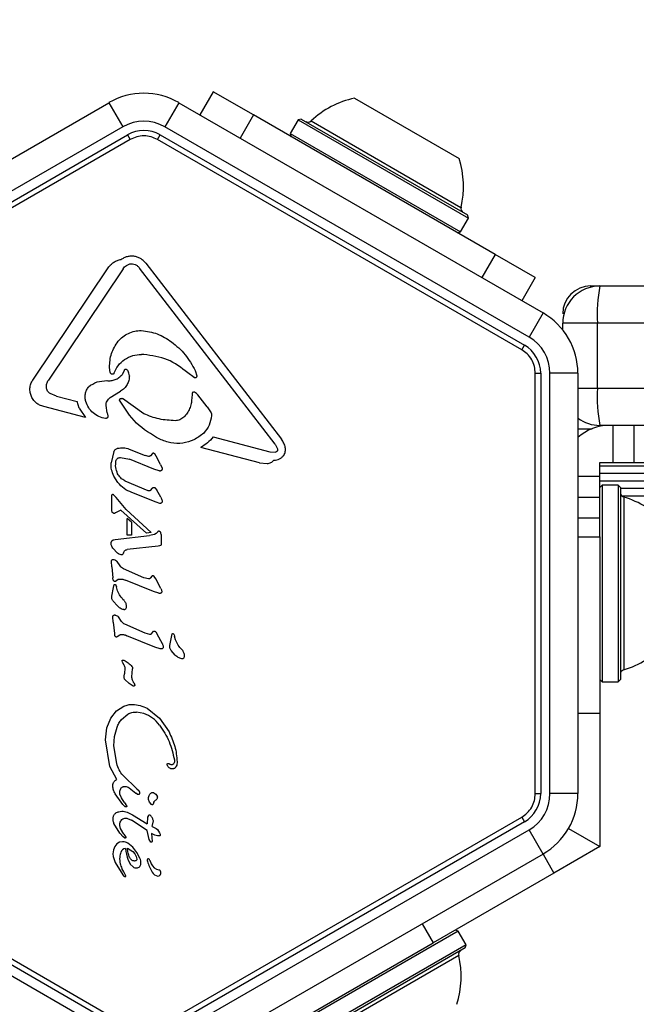
# Model space of a CAD drawing. Units: millimetres. Extents: x 624 to 1359, y 516 to 1353.
# Drawn here: x 868 to 874, y 1044 to 1055 of the extents above; entities that cross this region are included whole.
import ezdxf

# ---------------------------------------------------------------- set-up
doc = ezdxf.new("R2010")
doc.units = ezdxf.units.MM
doc.header["$LTSCALE"] = 100
doc.styles.add('SLDTEXTSTYLE0', font='TXT', dxfattribs={"width": 0.75})
doc.dimstyles.new('SLDDIMSTYLE3', dxfattribs={"dimtxt": 15.875, "dimasz": 8, "dimexe": 0, "dimexo": 0.0625, "dimgap": 3.96875, "dimtad": 0, "dimtih": 1, "dimtoh": 1, "dimdec": 0, "dimrnd": 1e-09, "dimzin": 12, "dimdsep": 46, "dimtxsty": 'SLDTEXTSTYLE0', "dimblk1": 'DOT', "dimblk2": 'DOT', "dimsah": 1, "dimcen": 0.09, "dimse1": 1, "dimse2": 1, "dimadec": 0, "dimazin": 3, "dimtfac": 1, "dimtdec": 0, "dimtofl": 0, "dimtmove": 0, "dimatfit": 3, "dimldrblk": 'DOT', "dimfxl": 0, "dimfrac": 2, "dimtolj": 1, "dimtzin": 12, "dimarcsym": 0})
doc.dimstyles.new('SLDDIMSTYLE4', dxfattribs={"dimtxt": 15.875, "dimasz": 8, "dimexe": 0, "dimexo": 0.0625, "dimgap": 3.96875, "dimtad": 2, "dimdec": 0, "dimrnd": 1e-09, "dimzin": 12, "dimdsep": 46, "dimtxsty": 'SLDTEXTSTYLE0', "dimblk1": 'DOT', "dimblk2": 'DOT', "dimsah": 1, "dimcen": 0.09, "dimse1": 1, "dimse2": 1, "dimadec": 0, "dimazin": 3, "dimtfac": 1, "dimtdec": 0, "dimtofl": 0, "dimtmove": 0, "dimatfit": 3, "dimldrblk": 'DOT', "dimfxl": 0, "dimfrac": 2, "dimtolj": 1, "dimtzin": 12, "dimarcsym": 0})

# ---------------------------------------------------------------- blocks, each defined once
blk = doc.blocks.new('_DOT')
at = {"color": 0, "linetype": 'ByBlock', "lineweight": -2}
blk.add_line((-0.5, 0), (-1, 0), dxfattribs=at)
at = {"color": 0, "linetype": 'ByBlock', "const_width": 0.5}
blk.add_lwpolyline([(-0.25, 0, 1), (0.25, 0, 1)], format="xyb", close=True, dxfattribs=at)
blk = doc.blocks.new('_D_5')
at = {"color": 7, "linetype": 'Continuous', "lineweight": 18}
for p, q in [((828.196, 1344.615), (961.974, 1344.615)), ((1130.942, 1344.615), (997.164, 1344.615))]:
    blk.add_line(p, q, dxfattribs=at)
at = {"color": 7, "linetype": 'Continuous', "lineweight": 18, "xscale": 8, "yscale": 8}
for p, rotation in [((828.196, 1344.615, 22.15), 179.9999999870527), ((1130.942, 1344.615, 22.15), 359.9999999870527)]:
    blk.add_blockref('_DOT', p, dxfattribs=dict(at, rotation=rotation))
at = {"color": 7, "linetype": 'Continuous', "lineweight": 18, "insert": (961.974, 1352.467), "char_height": 15.875, "attachment_point": 1, "style": 'SLDTEXTSTYLE0'}
blk.add_mtext('303', dxfattribs=at)
blk = doc.blocks.new('_D_6')
at = {"color": 7, "linetype": 'Continuous', "lineweight": 18}
blk.add_line((644.4, 743.068), (644.4, 1155.186), dxfattribs=at)
at = {"color": 7, "linetype": 'Continuous', "lineweight": 18, "xscale": 8, "yscale": 8}
for p, rotation in [((644.4, 1155.186, 22.15), 90.00000000000031), ((644.4, 743.068, 22.15), 270.0000000000003)]:
    blk.add_blockref('_DOT', p, dxfattribs=dict(at, rotation=rotation))
at = {"color": 7, "linetype": 'Continuous', "lineweight": 18, "insert": (623.936, 931.532), "char_height": 15.875, "attachment_point": 1, "rotation": 90, "style": 'SLDTEXTSTYLE0'}
blk.add_mtext('412', dxfattribs=at)

msp = doc.modelspace()

# ---------------------------------------------------------------- linework, layer by layer
at = {"color": 7, "linetype": 'Continuous', "lineweight": 25}
for p, q in [((869.621, 1054.026), (869.478, 1053.778)), ((870.054, 1053.776), (869.621, 1054.026)), ((871.14, 1053.957), (872.266, 1053.307)), ((864.585, 1051.647), (868.501, 1053.908)), ((868.501, 1053.908), (868.651, 1053.648)), ((869.251, 1053.908), (869.101, 1053.648)), ((869.251, 1053.908), (873.168, 1051.647)), ((870.054, 1053.776), (869.911, 1053.528)), ((872.652, 1052.276), (870.054, 1053.776)), ((868.651, 1053.648), (864.735, 1051.387)), ((873.018, 1051.387), (869.101, 1053.648)), ((870.535, 1053.723), (870.45, 1053.576)), ((870.569, 1053.732), (870.535, 1053.723)), ((870.535, 1053.723), (872.366, 1052.666)), ((870.569, 1053.732), (872.357, 1052.7)), ((870.675, 1053.712), (872.286, 1052.782)), ((864.785, 1051.3), (868.701, 1053.562)), ((868.701, 1053.562), (868.73, 1053.511)), ((869.022, 1053.511), (869.051, 1053.562)), ((869.051, 1053.562), (872.968, 1051.3)), ((870.45, 1053.576), (870.459, 1053.542)), ((870.45, 1053.576), (872.281, 1052.519)), ((868.73, 1053.511), (864.814, 1051.25)), ((872.939, 1051.25), (869.022, 1053.511)), ((872.366, 1052.666), (872.357, 1052.7)), ((872.281, 1052.519), (872.366, 1052.666)), ((872.247, 1052.509), (872.281, 1052.519)), ((872.652, 1052.276), (872.509, 1052.028)), ((873.085, 1052.026), (872.652, 1052.276)), ((868.688, 1052.157), (868.727, 1052.174)), ((868.898, 1052.18), (870.355, 1050.288)), ((867.689, 1050.934), (868.492, 1052.133)), ((868.654, 1052.122), (867.85, 1050.923)), ((870.288, 1050.236), (868.831, 1052.128)), ((873.085, 1052.026), (872.942, 1051.778)), ((873.68, 1051.936), (873.78, 1051.936)), ((873.68, 1051.936), (873.68, 1051.923)), ((873.78, 1051.936), (878.207, 1051.936)), ((873.168, 1051.647), (873.018, 1051.387)), ((873.754, 1051.536), (873.38, 1051.536)), ((873.38, 1051.465), (873.38, 1051.536)), ((877.898, 1051.536), (873.754, 1051.536)), ((873.754, 1050.836), (873.754, 1051.536)), ((872.939, 1051.25), (872.968, 1051.3)), ((868.876, 1051.199), (868.851, 1051.2)), ((868.514, 1051.005), (868.506, 1051.06)), ((868.664, 1051.027), (868.642, 1050.981)), ((869.416, 1050.95), (869.348, 1051.003)), ((869.428, 1051.027), (869.444, 1050.971)), ((873.085, 1046.475), (873.085, 1050.997)), ((873.085, 1050.997), (873.143, 1050.997)), ((873.143, 1050.997), (873.143, 1046.475)), ((873.243, 1046.475), (873.243, 1050.997)), ((873.543, 1050.997), (873.243, 1050.997)), ((873.543, 1050.997), (873.543, 1046.475)), ((867.938, 1050.752), (867.87, 1050.778)), ((868.514, 1050.735), (868.624, 1050.804)), ((873.543, 1050.836), (873.754, 1050.836)), ((873.754, 1050.836), (877.898, 1050.836)), ((867.938, 1050.752), (868.159, 1050.695)), ((868.179, 1050.62), (868.159, 1050.695)), ((868.876, 1050.561), (868.645, 1050.724)), ((869.394, 1050.777), (869.391, 1050.726)), ((869.557, 1050.635), (869.457, 1050.764)), ((868.248, 1050.523), (867.8, 1050.64)), ((868.179, 1050.62), (868.248, 1050.523)), ((868.483, 1050.573), (868.471, 1050.651)), ((868.483, 1050.573), (868.49, 1050.539)), ((869.557, 1050.635), (869.594, 1050.582)), ((873.543, 1050.401), (873.696, 1050.401)), ((878.207, 1050.436), (873.78, 1050.436)), ((873.92, 1050.436), (873.92, 1050.036)), ((874.143, 1050.436), (874.143, 1050.036)), ((869.62, 1050.312), (870.232, 1050.152)), ((873.543, 1050.32), (873.56, 1050.32)), ((868.555, 1050.157), (868.523, 1050.034)), ((868.718, 1050.182), (868.892, 1050.112)), ((870.119, 1050.033), (869.487, 1050.199)), ((870.232, 1050.152), (870.29, 1050.148)), ((870.288, 1050.236), (870.313, 1050.184)), ((868.626, 1050.092), (868.723, 1050.073)), ((868.985, 1049.966), (868.723, 1050.073)), ((868.929, 1050.103), (868.892, 1050.112)), ((868.97, 1050.135), (868.949, 1050.11)), ((869.009, 1050.105), (868.994, 1050.13)), ((869.055, 1050.017), (869.009, 1050.105)), ((873.78, 1050.036), (873.92, 1050.036)), ((873.78, 1049.886), (873.78, 1050.036)), ((873.92, 1050.036), (874.143, 1050.036)), ((874.143, 1050.036), (874.367, 1050.036)), ((869.042, 1049.948), (868.985, 1049.966)), ((869.055, 1050.017), (869.071, 1049.984)), ((870.119, 1050.033), (870.203, 1050.026)), ((873.78, 1050), (875.68, 1050)), ((868.598, 1049.822), (868.555, 1049.891)), ((868.672, 1049.839), (868.918, 1049.735)), ((873.78, 1049.886), (873.543, 1049.886)), ((873.78, 1049.921), (875.688, 1049.921)), ((873.78, 1049.662), (873.78, 1049.886)), ((873.78, 1049.84), (875.822, 1049.84)), ((868.951, 1049.74), (868.964, 1049.757)), ((868.999, 1049.762), (869.014, 1049.74)), ((869.057, 1049.663), (869.014, 1049.74)), ((873.805, 1049.794), (873.78, 1049.769)), ((873.975, 1049.794), (873.805, 1049.794)), ((873.805, 1049.794), (873.805, 1047.679)), ((874, 1049.769), (873.975, 1049.794)), ((873.975, 1049.794), (873.975, 1047.679)), ((874, 1049.769), (874, 1047.704)), ((874, 1049.761), (875.979, 1049.761)), ((868.532, 1049.52), (868.532, 1049.68)), ((868.547, 1049.694), (868.577, 1049.659)), ((868.685, 1049.533), (868.577, 1049.659)), ((869.007, 1049.609), (868.746, 1049.715)), ((869.057, 1049.663), (869.071, 1049.635)), ((873.78, 1049.662), (873.543, 1049.662)), ((873.78, 1049.439), (873.78, 1049.662)), ((874.013, 1049.68), (876.184, 1049.68)), ((874.036, 1049.666), (874.036, 1047.806)), ((868.535, 1049.504), (868.532, 1049.52)), ((868.628, 1049.526), (868.571, 1049.495)), ((868.904, 1049.276), (868.628, 1049.526)), ((868.685, 1049.533), (868.955, 1049.284)), ((869.048, 1049.597), (869.007, 1049.609)), ((868.554, 1049.49), (868.542, 1049.495)), ((868.571, 1049.495), (868.559, 1049.49)), ((868.698, 1049.254), (868.698, 1049.433)), ((868.745, 1049.394), (868.698, 1049.433)), ((873.78, 1049.439), (873.543, 1049.439)), ((873.78, 1049.236), (873.78, 1049.439)), ((868.745, 1049.394), (868.745, 1049.256)), ((868.548, 1049.204), (868.569, 1049.21)), ((868.569, 1049.21), (868.938, 1049.252)), ((868.745, 1049.256), (868.698, 1049.254)), ((868.955, 1049.284), (868.904, 1049.276)), ((868.992, 1049.264), (868.938, 1049.252)), ((869.009, 1049.272), (868.992, 1049.264)), ((869.024, 1049.288), (869.009, 1049.272)), ((869.064, 1049.261), (869.06, 1049.28)), ((869.064, 1049.261), (869.064, 1049.178)), ((873.543, 1049.236), (873.78, 1049.236)), ((873.78, 1049.236), (873.78, 1047.336)), ((868.593, 1049.063), (868.544, 1049.114)), ((869.03, 1049.138), (868.696, 1049.101)), ((869.046, 1049.141), (869.03, 1049.138)), ((869.055, 1049.144), (869.046, 1049.141)), ((869.064, 1049.178), (869.063, 1049.157)), ((868.532, 1048.916), (868.527, 1048.972)), ((868.532, 1048.916), (868.544, 1048.795)), ((868.62, 1048.925), (868.588, 1048.973)), ((868.876, 1048.798), (868.657, 1048.894)), ((868.547, 1048.773), (868.544, 1048.795)), ((868.572, 1048.76), (868.601, 1048.781)), ((868.98, 1048.648), (868.677, 1048.771)), ((868.926, 1048.784), (868.876, 1048.798)), ((868.964, 1048.818), (868.944, 1048.792)), ((869.004, 1048.787), (868.988, 1048.812)), ((869.059, 1048.682), (869.004, 1048.787)), ((868.533, 1048.599), (868.55, 1048.694)), ((868.55, 1048.694), (868.556, 1048.723)), ((868.573, 1048.721), (868.578, 1048.711)), ((868.578, 1048.711), (868.581, 1048.698)), ((868.593, 1048.658), (868.581, 1048.698)), ((869.036, 1048.63), (868.98, 1048.648)), ((868.591, 1048.494), (868.545, 1048.545)), ((868.547, 1048.319), (868.542, 1048.376)), ((868.636, 1048.328), (868.604, 1048.377)), ((868.547, 1048.319), (868.559, 1048.198)), ((868.891, 1048.202), (868.673, 1048.297)), ((868.559, 1048.198), (868.562, 1048.176)), ((868.588, 1048.164), (868.617, 1048.184)), ((868.995, 1048.052), (868.692, 1048.174)), ((868.942, 1048.188), (868.891, 1048.202)), ((868.96, 1048.195), (868.979, 1048.221)), ((869.004, 1048.215), (869.019, 1048.191)), ((869.075, 1048.085), (869.019, 1048.191)), ((869.157, 1048.069), (869.179, 1048.194)), ((869.197, 1048.191), (869.201, 1048.182)), ((869.201, 1048.182), (869.205, 1048.168)), ((869.216, 1048.128), (869.205, 1048.168)), ((869.052, 1048.033), (868.995, 1048.052)), ((869.214, 1047.964), (869.169, 1048.015)), ((868.645, 1047.89), (868.642, 1047.902)), ((868.645, 1047.89), (868.651, 1047.876)), ((868.651, 1047.876), (868.662, 1047.86)), ((868.672, 1047.827), (868.669, 1047.762)), ((868.747, 1047.732), (868.753, 1047.817)), ((868.664, 1047.737), (868.669, 1047.762)), ((868.719, 1047.66), (868.671, 1047.704)), ((868.762, 1047.632), (868.719, 1047.66)), ((868.77, 1047.665), (868.776, 1047.652)), ((873.78, 1047.704), (873.805, 1047.679)), ((873.805, 1047.679), (873.975, 1047.679)), ((873.975, 1047.679), (874, 1047.704)), ((868.582, 1047.366), (868.662, 1047.417)), ((868.912, 1047.393), (869.045, 1047.286)), ((868.479, 1047.181), (868.52, 1047.286)), ((868.52, 1047.286), (868.582, 1047.366)), ((868.636, 1047.273), (868.704, 1047.331)), ((868.876, 1047.336), (868.796, 1047.353)), ((869.045, 1047.286), (869.147, 1047.138)), ((873.78, 1047.336), (873.543, 1047.336)), ((873.78, 1047.336), (873.78, 1045.905)), ((868.464, 1047.053), (868.479, 1047.181)), ((868.562, 1047.09), (868.589, 1047.189)), ((868.553, 1046.989), (868.562, 1047.09)), ((868.509, 1046.767), (868.464, 1047.053)), ((868.584, 1046.799), (868.553, 1046.989)), ((868.584, 1046.626), (868.509, 1046.767)), ((869.132, 1046.775), (869.127, 1046.791)), ((868.8, 1046.525), (868.652, 1046.669)), ((868.651, 1046.357), (868.567, 1046.473)), ((868.634, 1046.429), (868.619, 1046.47)), ((868.717, 1046.538), (868.789, 1046.481)), ((868.804, 1046.468), (868.789, 1046.481)), ((868.8, 1046.525), (868.821, 1046.507)), ((868.83, 1046.488), (868.829, 1046.474)), ((873.085, 1046.475), (873.143, 1046.475)), ((873.543, 1046.475), (873.243, 1046.475)), ((868.663, 1046.383), (868.634, 1046.429)), ((868.667, 1046.339), (868.651, 1046.357)), ((868.663, 1046.383), (868.682, 1046.357)), ((868.692, 1046.344), (868.682, 1046.357)), ((868.96, 1046.358), (868.938, 1046.383)), ((868.982, 1046.379), (868.976, 1046.361)), ((868.697, 1046.276), (868.755, 1046.246)), ((868.755, 1046.246), (868.912, 1046.15)), ((868.922, 1046.234), (868.917, 1046.22)), ((868.701, 1043.91), (864.785, 1046.172)), ((864.814, 1046.222), (868.73, 1043.961)), ((868.619, 1046.048), (868.555, 1046.153)), ((868.624, 1046.1), (868.617, 1046.133)), ((868.702, 1046.208), (868.744, 1046.188)), ((868.912, 1046.078), (868.744, 1046.188)), ((868.917, 1046.22), (868.912, 1046.15)), ((868.967, 1046.122), (868.979, 1046.181)), ((868.967, 1046.122), (869.007, 1046.101)), ((869.022, 1043.961), (872.939, 1046.222)), ((872.968, 1046.172), (869.051, 1043.91)), ((872.939, 1046.222), (872.968, 1046.172)), ((864.735, 1046.085), (868.651, 1043.824)), ((868.652, 1046.01), (868.619, 1046.048)), ((868.66, 1046.04), (868.624, 1046.1)), ((868.66, 1046.04), (868.684, 1046.006)), ((868.933, 1045.98), (868.912, 1046.078)), ((868.994, 1046.029), (868.959, 1046.047)), ((868.959, 1046.047), (868.964, 1045.961)), ((869.022, 1046.021), (868.994, 1046.029)), ((869.007, 1046.101), (869.023, 1046.088)), ((869.041, 1046.02), (869.022, 1046.021)), ((869.023, 1046.088), (869.035, 1046.071)), ((869.035, 1046.071), (869.044, 1046.054)), ((869.044, 1046.054), (869.05, 1046.038)), ((869.05, 1046.038), (869.052, 1046.027)), ((869.101, 1043.824), (873.018, 1046.085)), ((873.168, 1045.825), (873.018, 1046.085)), ((873.443, 1046.1), (873.78, 1045.905)), ((868.564, 1045.907), (868.548, 1045.871)), ((868.586, 1045.934), (868.564, 1045.907)), ((868.615, 1045.951), (868.586, 1045.934)), ((868.648, 1045.957), (868.615, 1045.951)), ((868.672, 1045.995), (868.652, 1046.01)), ((868.756, 1045.898), (868.703, 1045.941)), ((868.952, 1045.952), (868.933, 1045.98)), ((873.78, 1045.905), (873.286, 1045.62)), ((868.548, 1045.871), (868.543, 1045.828)), ((868.543, 1045.828), (868.545, 1045.799)), ((868.545, 1045.799), (868.566, 1045.734)), ((868.7, 1045.887), (868.756, 1045.853)), ((868.802, 1045.841), (868.756, 1045.898)), ((868.756, 1045.853), (868.779, 1045.828)), ((868.779, 1045.828), (868.795, 1045.8)), ((868.795, 1045.8), (868.8, 1045.77)), ((868.833, 1045.779), (868.802, 1045.841)), ((873.168, 1045.825), (869.251, 1043.564)), ((873.168, 1045.825), (873.286, 1045.62)), ((868.566, 1045.734), (868.649, 1045.602)), ((868.707, 1045.761), (868.73, 1045.716)), ((868.73, 1045.716), (868.761, 1045.686)), ((868.939, 1045.758), (868.955, 1045.721)), ((868.66, 1045.632), (868.64, 1045.671)), ((868.649, 1045.602), (868.658, 1045.591)), ((868.683, 1045.591), (868.66, 1045.632)), ((873.286, 1045.62), (871.987, 1044.87)), ((868.676, 1045.583), (868.681, 1045.585)), ((871.869, 1045.075), (871.987, 1044.87)), ((872.256, 1044.997), (870.425, 1043.939)), ((872.256, 1044.997), (872.222, 1045.006)), ((872.341, 1044.85), (872.256, 1044.997)), ((869.37, 1043.359), (871.987, 1044.87)), ((872.341, 1044.85), (870.51, 1043.792)), ((872.332, 1044.815), (872.341, 1044.85)), ((872.332, 1044.815), (870.544, 1043.783)), ((872.262, 1044.733), (870.651, 1043.803))]:
    msp.add_line(p, q, dxfattribs=at)
for centre, radius, start, end in [((868.876, 1053.259), 0.75, 60, 120), ((871.343, 1053.008), 0.97, 102.0627, 133.4677), ((868.876, 1053.259), 0.45, 60, 120), ((870.641, 1053.749), 0.05, 240, 313.4677), ((868.876, 1053.259), 0.35, 60, 120), ((871.343, 1053.008), 0.97, 346.5323, 17.9373), ((872.335, 1052.771), 0.05, 166.5323, 240), ((873.78, 1051.536), 0.4, 90, 180), ((873.68, 1051.636), 0.3, 90, 180), ((875.335, 1051.636), 1.584, 169.0709, 183.6036), ((872.793, 1050.997), 0.75, 360, 60), ((872.793, 1050.997), 0.45, 360, 60), ((872.793, 1050.997), 0.35, 360, 60), ((875.335, 1050.736), 1.584, 176.3964, 190.9291), ((873.78, 1050.836), 0.4, 233.736, 270), ((873.88, 1049.936), 0.5, 90, 132.3149), ((874.05, 1049.714), 0.05, 180, 253.4677), ((873.759, 1048.736), 0.97, 42.0627, 73.4677), ((873.759, 1048.736), 0.97, 286.5323, 317.9373), ((874.05, 1047.758), 0.05, 106.5323, 180), ((872.793, 1046.475), 0.35, 300, 360), ((872.793, 1046.475), 0.45, 300, 360), ((872.793, 1046.475), 0.75, 300, 360), ((868.693, 1045.82), 0.0681, 102.9896, 159.9714), ((869.208, 1045.941), 0.533, 185.9146, 199.8436), ((868.923, 1045.764), 0.0106, 31.8365, 180), ((868.989, 1045.764), 0.0768, 180.0212, 195.2138), ((869.308, 1045.851), 0.407, 195.1837, 212.6998), ((868.896, 1045.741), 0.046, 22.7689, 39.3611), ((869.051, 1045.761), 0.105, 202.7355, 263.0889), ((869.038, 1045.67), 0.0825, 208.1135, 261.9243), ((869.025, 1045.623), 0.0347, 271.8955, 317.4732), ((869.019, 1045.623), 0.0392, 323.1092, 60.7134), ((872.31, 1044.745), 0.05, 120, 193.4677), ((871.318, 1044.507), 0.97, 342.0627, 13.4677)]:
    msp.add_arc(centre, radius, start, end, dxfattribs=at)
for points, knots in [([(869.022, 1053.511), (869, 1053.522), (868.954, 1053.545), (868.876, 1053.554), (868.799, 1053.545), (868.753, 1053.522), (868.73, 1053.511)], [0, 0, 0, 0, 0.2456669, 0.5, 0.7543331, 1, 1, 1, 1]), ([(868.492, 1052.133), (868.501, 1052.144), (868.518, 1052.166), (868.552, 1052.192), (868.59, 1052.213), (868.619, 1052.219), (868.633, 1052.222)], [0, 0, 0, 0, 0.243636, 0.489997, 0.746139, 1, 1, 1, 1]), ([(868.6, 1051.341), (868.616, 1051.358), (868.648, 1051.392), (868.709, 1051.428), (868.777, 1051.453), (868.825, 1051.456), (868.849, 1051.457)], [0, 0, 0, 0, 0.2466695, 0.4953816, 0.7462151, 1, 1, 1, 1]), ([(873.085, 1050.997), (873.083, 1051.022), (873.079, 1051.073), (873.049, 1051.145), (873.002, 1051.207), (872.96, 1051.236), (872.939, 1051.25)], [0, 0, 0, 0, 0.245667, 0.5, 0.754333, 1, 1, 1, 1]), ([(869.348, 1051.003), (869.278, 1051.057), (869.138, 1051.163), (868.964, 1051.187), (868.876, 1051.199)], [0, 0, 0, 0, 0.498356, 1, 1, 1, 1]), ([(868.281, 1050.853), (868.311, 1050.873), (868.372, 1050.912), (868.443, 1050.916), (868.479, 1050.918)], [0, 0, 0, 0, 0.49935, 1, 1, 1, 1]), ([(868.479, 1050.918), (868.494, 1050.917), (868.525, 1050.915), (868.569, 1050.928), (868.61, 1050.949), (868.631, 1050.971), (868.642, 1050.981)], [0, 0, 0, 0, 0.251993, 0.502586, 0.752015, 1, 1, 1, 1]), ([(868.72, 1050.97), (868.719, 1050.954), (868.717, 1050.92), (868.697, 1050.874), (868.667, 1050.832), (868.639, 1050.813), (868.624, 1050.804)], [0, 0, 0, 0, 0.246659, 0.494604, 0.744899, 1, 1, 1, 1]), ([(868.252, 1050.692), (868.249, 1050.706), (868.243, 1050.734), (868.247, 1050.776), (868.258, 1050.817), (868.274, 1050.841), (868.281, 1050.853)], [0, 0, 0, 0, 0.248108, 0.497062, 0.748976, 1, 1, 1, 1]), ([(868.465, 1050.511), (868.44, 1050.516), (868.392, 1050.527), (868.329, 1050.569), (868.279, 1050.624), (868.261, 1050.67), (868.252, 1050.692)], [0, 0, 0, 0, 0.254465, 0.504566, 0.752704, 1, 1, 1, 1]), ([(869.213, 1050.487), (869.154, 1050.49), (869.038, 1050.496), (868.93, 1050.539), (868.876, 1050.561)], [0, 0, 0, 0, 0.501959, 1, 1, 1, 1]), ([(869.045, 1047.213), (869.022, 1047.24), (868.975, 1047.294), (868.909, 1047.322), (868.876, 1047.336)], [0, 0, 0, 0, 0.49914, 1, 1, 1, 1]), ([(872.939, 1046.222), (872.96, 1046.236), (873.002, 1046.265), (873.049, 1046.327), (873.079, 1046.399), (873.083, 1046.45), (873.085, 1046.475)], [0, 0, 0, 0, 0.245667, 0.5, 0.754333, 1, 1, 1, 1]), ([(868.629, 1045.844), (868.624, 1045.827), (868.613, 1045.787), (868.617, 1045.726), (868.633, 1045.687), (868.64, 1045.671)], [0, 0, 0, 0, 0.292503, 0.697067, 1, 1, 1, 1]), ([(868.723, 1045.788), (868.717, 1045.804), (868.704, 1045.835), (868.701, 1045.869), (868.7, 1045.887)], [0, 0, 0, 0, 0.500004, 1, 1, 1, 1])]:
    msp.add_open_spline(points, degree=3, knots=knots, dxfattribs=at)
for points in [[(868.633, 1052.222), (868.644, 1052.229), (868.664, 1052.243), (868.7, 1052.256), (868.737, 1052.261), (868.775, 1052.259), (868.811, 1052.249), (868.845, 1052.232), (868.875, 1052.209), (868.89, 1052.189), (868.898, 1052.18)], [(868.654, 1052.122), (868.659, 1052.129), (868.668, 1052.142), (868.681, 1052.152), (868.688, 1052.157)], [(868.727, 1052.174), (868.737, 1052.175), (868.756, 1052.178), (868.774, 1052.17), (868.783, 1052.167)], [(868.783, 1052.167), (868.792, 1052.162), (868.81, 1052.152), (868.824, 1052.136), (868.831, 1052.128)], [(868.849, 1051.457), (868.908, 1051.449), (869.025, 1051.433), (869.125, 1051.367), (869.174, 1051.335)], [(868.506, 1051.06), (868.509, 1051.111), (868.516, 1051.213), (868.572, 1051.298), (868.6, 1051.341)], [(869.174, 1051.335), (869.226, 1051.292), (869.33, 1051.205), (869.395, 1051.086), (869.428, 1051.027)], [(868.553, 1050.994), (868.567, 1051.024), (868.595, 1051.082), (868.667, 1051.148), (868.755, 1051.193), (868.819, 1051.198), (868.851, 1051.2)], [(868.544, 1050.987), (868.54, 1050.987), (868.534, 1050.986), (868.525, 1050.99), (868.518, 1050.996), (868.515, 1051.002), (868.514, 1051.005)], [(868.553, 1050.994), (868.553, 1050.993), (868.552, 1050.991), (868.55, 1050.989), (868.547, 1050.987), (868.545, 1050.987), (868.544, 1050.987)], [(868.69, 1051.036), (868.689, 1051.037), (868.687, 1051.038), (868.683, 1051.039), (868.679, 1051.039), (868.675, 1051.038), (868.671, 1051.036), (868.668, 1051.034), (868.666, 1051.031), (868.665, 1051.028), (868.664, 1051.027)], [(868.706, 1051.021), (868.704, 1051.024), (868.7, 1051.031), (868.693, 1051.034), (868.69, 1051.036)], [(868.72, 1050.97), (868.719, 1050.979), (868.718, 1050.997), (868.71, 1051.013), (868.706, 1051.021)], [(867.8, 1050.64), (867.785, 1050.645), (867.755, 1050.653), (867.715, 1050.679), (867.684, 1050.714), (867.661, 1050.756), (867.65, 1050.802), (867.651, 1050.849), (867.663, 1050.894), (867.68, 1050.921), (867.689, 1050.934)], [(867.829, 1050.844), (867.829, 1050.859), (867.83, 1050.887), (867.844, 1050.911), (867.85, 1050.923)], [(869.444, 1050.971), (869.445, 1050.969), (869.445, 1050.965), (869.444, 1050.96), (869.442, 1050.954), (869.438, 1050.95), (869.433, 1050.948), (869.427, 1050.947), (869.421, 1050.947), (869.418, 1050.949), (869.416, 1050.95)], [(867.87, 1050.778), (867.864, 1050.782), (867.853, 1050.79), (867.84, 1050.806), (867.831, 1050.824), (867.83, 1050.838), (867.829, 1050.844)], [(869.424, 1050.793), (869.422, 1050.794), (869.419, 1050.795), (869.414, 1050.796), (869.409, 1050.795), (869.404, 1050.793), (869.4, 1050.79), (869.397, 1050.786), (869.395, 1050.782), (869.394, 1050.779), (869.394, 1050.777)], [(869.457, 1050.764), (869.453, 1050.77), (869.443, 1050.782), (869.43, 1050.789), (869.424, 1050.793)], [(868.471, 1050.651), (868.471, 1050.659), (868.471, 1050.676), (868.48, 1050.699), (868.494, 1050.72), (868.507, 1050.73), (868.514, 1050.735)], [(868.616, 1050.708), (868.616, 1050.71), (868.616, 1050.713), (868.618, 1050.718), (868.621, 1050.722), (868.625, 1050.726), (868.63, 1050.727), (868.635, 1050.728), (868.64, 1050.727), (868.643, 1050.725), (868.645, 1050.724)], [(869.047, 1050.288), (868.958, 1050.34), (868.779, 1050.444), (868.67, 1050.62), (868.616, 1050.708)], [(869.391, 1050.726), (869.39, 1050.707), (869.387, 1050.67), (869.37, 1050.617), (869.344, 1050.567), (869.319, 1050.54), (869.306, 1050.526)], [(869.594, 1050.582), (869.597, 1050.575), (869.604, 1050.563), (869.604, 1050.549), (869.604, 1050.542)], [(868.49, 1050.539), (868.49, 1050.538), (868.49, 1050.534), (868.489, 1050.529), (868.487, 1050.524), (868.484, 1050.519), (868.48, 1050.515), (868.476, 1050.513), (868.47, 1050.511), (868.467, 1050.511), (868.465, 1050.511)], [(869.306, 1050.526), (869.3, 1050.52), (869.287, 1050.509), (869.263, 1050.497), (869.239, 1050.489), (869.221, 1050.488), (869.213, 1050.487)], [(869.604, 1050.542), (869.598, 1050.507), (869.586, 1050.437), (869.542, 1050.381), (869.52, 1050.353)], [(869.52, 1050.353), (869.486, 1050.327), (869.419, 1050.275), (869.295, 1050.24), (869.165, 1050.24), (869.087, 1050.272), (869.047, 1050.288)], [(869.62, 1050.312), (869.601, 1050.289), (869.563, 1050.244), (869.512, 1050.214), (869.487, 1050.199)], [(870.397, 1050.198), (870.393, 1050.215), (870.384, 1050.247), (870.365, 1050.274), (870.355, 1050.288)], [(868.555, 1050.157), (868.557, 1050.16), (868.561, 1050.168), (868.57, 1050.178), (868.581, 1050.185), (868.59, 1050.188), (868.594, 1050.19)], [(868.594, 1050.19), (868.615, 1050.193), (868.657, 1050.201), (868.698, 1050.189), (868.718, 1050.182)], [(870.313, 1050.184), (870.314, 1050.182), (870.315, 1050.178), (870.314, 1050.172), (870.313, 1050.166), (870.31, 1050.161), (870.306, 1050.156), (870.301, 1050.152), (870.296, 1050.15), (870.292, 1050.149), (870.29, 1050.148)], [(870.38, 1050.114), (870.384, 1050.121), (870.391, 1050.133), (870.397, 1050.155), (870.4, 1050.176), (870.398, 1050.191), (870.397, 1050.198)], [(868.594, 1049.917), (868.585, 1049.939), (868.568, 1049.983), (868.574, 1050.029), (868.576, 1050.052)], [(868.576, 1050.052), (868.578, 1050.058), (868.582, 1050.069), (868.593, 1050.082), (868.609, 1050.09), (868.62, 1050.091), (868.626, 1050.092)], [(868.949, 1050.11), (868.948, 1050.109), (868.945, 1050.107), (868.94, 1050.105), (868.934, 1050.103), (868.931, 1050.103), (868.929, 1050.103)], [(868.994, 1050.13), (868.992, 1050.131), (868.989, 1050.134), (868.983, 1050.137), (868.976, 1050.137), (868.972, 1050.136), (868.97, 1050.135)], [(870.203, 1050.026), (870.217, 1050.029), (870.244, 1050.034), (870.265, 1050.052), (870.275, 1050.061)], [(870.275, 1050.061), (870.285, 1050.062), (870.306, 1050.063), (870.335, 1050.074), (870.361, 1050.091), (870.373, 1050.106), (870.38, 1050.114)], [(868.555, 1049.891), (868.545, 1049.913), (868.524, 1049.959), (868.523, 1050.009), (868.523, 1050.034)], [(869.07, 1049.955), (869.068, 1049.953), (869.064, 1049.949), (869.057, 1049.946), (869.049, 1049.945), (869.044, 1049.947), (869.042, 1049.948)], [(869.071, 1049.984), (869.071, 1049.982), (869.073, 1049.977), (869.073, 1049.969), (869.072, 1049.962), (869.07, 1049.957), (869.07, 1049.955)], [(868.672, 1049.839), (868.656, 1049.849), (868.624, 1049.869), (868.604, 1049.901), (868.594, 1049.917)], [(868.746, 1049.715), (868.717, 1049.727), (868.659, 1049.75), (868.618, 1049.798), (868.598, 1049.822)], [(868.951, 1049.74), (868.949, 1049.738), (868.944, 1049.734), (868.935, 1049.732), (868.926, 1049.732), (868.921, 1049.734), (868.918, 1049.735)], [(868.964, 1049.757), (868.966, 1049.759), (868.969, 1049.764), (868.973, 1049.767), (868.975, 1049.768)], [(868.975, 1049.768), (868.977, 1049.769), (868.981, 1049.77), (868.988, 1049.769), (868.994, 1049.767), (868.997, 1049.764), (868.999, 1049.762)], [(868.532, 1049.68), (868.532, 1049.682), (868.532, 1049.685), (868.533, 1049.689), (868.534, 1049.691)], [(868.534, 1049.691), (868.535, 1049.692), (868.537, 1049.694), (868.539, 1049.695), (868.541, 1049.695)], [(868.541, 1049.695), (868.541, 1049.695), (868.542, 1049.695), (868.544, 1049.695), (868.545, 1049.695), (868.546, 1049.694), (868.547, 1049.694)], [(869.071, 1049.635), (869.072, 1049.63), (869.074, 1049.62), (869.071, 1049.611), (869.07, 1049.606)], [(869.07, 1049.606), (869.069, 1049.605), (869.066, 1049.601), (869.06, 1049.598), (869.054, 1049.596), (869.05, 1049.597), (869.048, 1049.597)], [(868.542, 1049.495), (868.54, 1049.496), (868.537, 1049.499), (868.535, 1049.502), (868.535, 1049.504)], [(868.559, 1049.49), (868.558, 1049.49), (868.556, 1049.49), (868.554, 1049.49), (868.554, 1049.49)], [(869.035, 1049.298), (869.033, 1049.297), (869.031, 1049.297), (869.028, 1049.295), (869.025, 1049.292), (869.024, 1049.29), (869.024, 1049.288)], [(869.051, 1049.292), (869.048, 1049.294), (869.043, 1049.297), (869.038, 1049.297), (869.035, 1049.298)], [(868.523, 1049.165), (868.523, 1049.167), (868.523, 1049.173), (868.525, 1049.181), (868.528, 1049.189), (868.532, 1049.193), (868.534, 1049.195)], [(868.534, 1049.195), (868.536, 1049.197), (868.54, 1049.201), (868.546, 1049.203), (868.548, 1049.204)], [(869.06, 1049.28), (869.059, 1049.283), (869.057, 1049.287), (869.053, 1049.291), (869.051, 1049.292)], [(868.544, 1049.114), (868.539, 1049.122), (868.529, 1049.137), (868.525, 1049.156), (868.523, 1049.165)], [(868.659, 1049.069), (868.661, 1049.073), (868.664, 1049.081), (868.67, 1049.087), (868.673, 1049.09)], [(868.673, 1049.09), (868.676, 1049.093), (868.683, 1049.098), (868.691, 1049.1), (868.696, 1049.101)], [(869.061, 1049.149), (869.06, 1049.148), (869.059, 1049.146), (869.056, 1049.145), (869.055, 1049.144)], [(869.063, 1049.157), (869.063, 1049.156), (869.063, 1049.153), (869.062, 1049.151), (869.061, 1049.149)], [(868.527, 1048.972), (868.527, 1048.974), (868.527, 1048.977), (868.528, 1048.982), (868.531, 1048.987), (868.534, 1048.989), (868.535, 1048.99)], [(868.535, 1048.99), (868.536, 1048.991), (868.54, 1048.992), (868.545, 1048.993), (868.55, 1048.994), (868.553, 1048.993), (868.554, 1048.993)], [(868.554, 1048.993), (868.561, 1048.991), (868.574, 1048.987), (868.583, 1048.978), (868.588, 1048.973)], [(868.633, 1049.043), (868.626, 1049.045), (868.612, 1049.05), (868.599, 1049.058), (868.593, 1049.063)], [(868.647, 1049.047), (868.646, 1049.046), (868.644, 1049.044), (868.641, 1049.043), (868.637, 1049.042), (868.634, 1049.043), (868.633, 1049.043)], [(868.659, 1049.069), (868.658, 1049.065), (868.655, 1049.057), (868.65, 1049.05), (868.647, 1049.047)], [(868.657, 1048.894), (868.65, 1048.898), (868.635, 1048.905), (868.625, 1048.918), (868.62, 1048.925)], [(868.554, 1048.762), (868.553, 1048.764), (868.549, 1048.767), (868.547, 1048.771), (868.547, 1048.773)], [(868.601, 1048.781), (868.614, 1048.783), (868.64, 1048.786), (868.664, 1048.776), (868.677, 1048.771)], [(868.944, 1048.792), (868.943, 1048.791), (868.941, 1048.788), (868.936, 1048.785), (868.931, 1048.784), (868.928, 1048.784), (868.926, 1048.784)], [(868.988, 1048.812), (868.987, 1048.813), (868.983, 1048.816), (868.977, 1048.819), (868.97, 1048.819), (868.966, 1048.818), (868.964, 1048.818)], [(868.572, 1048.76), (868.571, 1048.76), (868.568, 1048.758), (868.563, 1048.758), (868.558, 1048.759), (868.556, 1048.761), (868.554, 1048.762)], [(868.556, 1048.723), (868.557, 1048.724), (868.558, 1048.725), (868.56, 1048.726), (868.563, 1048.726), (868.565, 1048.726), (868.568, 1048.726), (868.57, 1048.725), (868.572, 1048.723), (868.573, 1048.721), (868.573, 1048.721)], [(869.059, 1048.682), (869.062, 1048.677), (869.066, 1048.668), (869.067, 1048.657), (869.068, 1048.652)], [(868.545, 1048.545), (868.542, 1048.549), (868.537, 1048.557), (868.532, 1048.57), (868.531, 1048.585), (868.532, 1048.594), (868.533, 1048.599)], [(868.663, 1048.553), (868.648, 1048.569), (868.619, 1048.6), (868.602, 1048.638), (868.593, 1048.658)], [(868.663, 1048.553), (868.67, 1048.543), (868.684, 1048.524), (868.686, 1048.499), (868.687, 1048.487)], [(869.054, 1048.629), (869.051, 1048.629), (869.045, 1048.628), (869.039, 1048.629), (869.036, 1048.63)], [(869.064, 1048.636), (869.064, 1048.636), (869.062, 1048.634), (869.06, 1048.632), (869.057, 1048.63), (869.055, 1048.63), (869.054, 1048.629)], [(869.068, 1048.652), (869.068, 1048.651), (869.068, 1048.648), (869.068, 1048.644), (869.066, 1048.64), (869.065, 1048.638), (869.064, 1048.636)], [(868.66, 1048.454), (868.647, 1048.458), (868.621, 1048.466), (868.601, 1048.485), (868.591, 1048.494)], [(868.68, 1048.46), (868.679, 1048.459), (868.676, 1048.456), (868.671, 1048.454), (868.665, 1048.453), (868.661, 1048.454), (868.66, 1048.454)], [(868.687, 1048.487), (868.687, 1048.483), (868.687, 1048.473), (868.682, 1048.464), (868.68, 1048.46)], [(868.542, 1048.376), (868.542, 1048.377), (868.542, 1048.381), (868.544, 1048.386), (868.546, 1048.39), (868.549, 1048.393), (868.55, 1048.394)], [(868.55, 1048.394), (868.552, 1048.394), (868.555, 1048.396), (868.56, 1048.397), (868.565, 1048.397), (868.568, 1048.396), (868.57, 1048.396)], [(868.57, 1048.396), (868.576, 1048.394), (868.589, 1048.39), (868.599, 1048.381), (868.604, 1048.377)], [(868.673, 1048.297), (868.665, 1048.301), (868.651, 1048.309), (868.641, 1048.322), (868.636, 1048.328)], [(868.562, 1048.176), (868.563, 1048.174), (868.565, 1048.17), (868.568, 1048.167), (868.57, 1048.165)], [(868.57, 1048.165), (868.571, 1048.165), (868.574, 1048.163), (868.578, 1048.162), (868.583, 1048.162), (868.586, 1048.163), (868.588, 1048.164)], [(868.617, 1048.184), (868.63, 1048.186), (868.656, 1048.19), (868.68, 1048.18), (868.692, 1048.174)], [(868.96, 1048.195), (868.959, 1048.194), (868.956, 1048.191), (868.952, 1048.189), (868.947, 1048.187), (868.943, 1048.187), (868.942, 1048.188)], [(868.979, 1048.221), (868.981, 1048.222), (868.986, 1048.223), (868.992, 1048.222), (868.999, 1048.22), (869.002, 1048.217), (869.004, 1048.215)], [(869.179, 1048.194), (869.18, 1048.194), (869.181, 1048.195), (869.184, 1048.196), (869.186, 1048.197), (869.189, 1048.197), (869.191, 1048.196), (869.193, 1048.195), (869.195, 1048.193), (869.196, 1048.192), (869.197, 1048.191)], [(869.069, 1048.033), (869.066, 1048.032), (869.061, 1048.031), (869.055, 1048.032), (869.052, 1048.033)], [(869.08, 1048.04), (869.079, 1048.039), (869.078, 1048.037), (869.075, 1048.035), (869.072, 1048.033), (869.07, 1048.033), (869.069, 1048.033)], [(869.075, 1048.085), (869.077, 1048.08), (869.082, 1048.071), (869.083, 1048.061), (869.083, 1048.055)], [(869.083, 1048.055), (869.083, 1048.054), (869.084, 1048.051), (869.083, 1048.047), (869.082, 1048.043), (869.08, 1048.041), (869.08, 1048.04)], [(869.169, 1048.015), (869.166, 1048.019), (869.16, 1048.027), (869.156, 1048.041), (869.154, 1048.055), (869.156, 1048.065), (869.157, 1048.069)], [(869.286, 1048.024), (869.271, 1048.039), (869.242, 1048.07), (869.225, 1048.109), (869.216, 1048.128)], [(869.286, 1048.024), (869.293, 1048.014), (869.307, 1047.994), (869.309, 1047.97), (869.31, 1047.958)], [(869.283, 1047.924), (869.27, 1047.929), (869.244, 1047.937), (869.224, 1047.955), (869.214, 1047.964)], [(869.303, 1047.931), (869.302, 1047.929), (869.299, 1047.927), (869.294, 1047.924), (869.288, 1047.924), (869.285, 1047.924), (869.283, 1047.924)], [(869.31, 1047.958), (869.31, 1047.953), (869.31, 1047.943), (869.306, 1047.935), (869.303, 1047.931)], [(868.641, 1047.902), (868.641, 1047.903), (868.641, 1047.904), (868.642, 1047.906), (868.642, 1047.908), (868.643, 1047.909), (868.645, 1047.91), (868.646, 1047.911), (868.648, 1047.911), (868.649, 1047.912), (868.65, 1047.912)], [(868.65, 1047.912), (868.652, 1047.911), (868.656, 1047.911), (868.66, 1047.909), (868.662, 1047.909)], [(868.662, 1047.909), (868.678, 1047.9), (868.71, 1047.883), (868.735, 1047.856), (868.748, 1047.843)], [(868.662, 1047.86), (868.664, 1047.854), (868.669, 1047.844), (868.671, 1047.833), (868.672, 1047.827)], [(868.748, 1047.843), (868.749, 1047.841), (868.752, 1047.838), (868.754, 1047.831), (868.755, 1047.824), (868.754, 1047.819), (868.753, 1047.817)], [(868.671, 1047.704), (868.67, 1047.707), (868.667, 1047.711), (868.664, 1047.72), (868.663, 1047.728), (868.663, 1047.734), (868.664, 1047.737)], [(868.77, 1047.665), (868.763, 1047.675), (868.75, 1047.696), (868.748, 1047.72), (868.747, 1047.732)], [(868.778, 1047.642), (868.778, 1047.641), (868.778, 1047.639), (868.777, 1047.637), (868.775, 1047.634), (868.773, 1047.633), (868.77, 1047.631), (868.768, 1047.631), (868.765, 1047.631), (868.763, 1047.632), (868.762, 1047.632)], [(868.776, 1047.652), (868.777, 1047.65), (868.778, 1047.647), (868.778, 1047.644), (868.778, 1047.642)], [(868.662, 1047.417), (868.677, 1047.422), (868.707, 1047.433), (868.738, 1047.434), (868.754, 1047.435)], [(868.754, 1047.435), (868.782, 1047.432), (868.837, 1047.428), (868.887, 1047.405), (868.912, 1047.393)], [(868.704, 1047.331), (868.719, 1047.338), (868.747, 1047.353), (868.78, 1047.353), (868.796, 1047.353)], [(868.589, 1047.189), (868.594, 1047.204), (868.606, 1047.234), (868.626, 1047.26), (868.636, 1047.273)], [(869.045, 1047.213), (869.083, 1047.155), (869.159, 1047.04), (869.189, 1046.905), (869.205, 1046.838)], [(869.147, 1047.138), (869.17, 1047.087), (869.218, 1046.986), (869.229, 1046.874), (869.234, 1046.818)], [(868.652, 1046.669), (868.637, 1046.689), (868.607, 1046.728), (868.591, 1046.775), (868.584, 1046.799)], [(869.127, 1046.791), (869.127, 1046.791), (869.127, 1046.793), (869.128, 1046.795), (869.129, 1046.797), (869.13, 1046.798), (869.131, 1046.799), (869.133, 1046.8), (869.135, 1046.8), (869.137, 1046.8), (869.137, 1046.8)], [(869.175, 1046.741), (869.17, 1046.742), (869.161, 1046.745), (869.149, 1046.752), (869.138, 1046.762), (869.134, 1046.771), (869.132, 1046.775)], [(869.137, 1046.8), (869.14, 1046.8), (869.145, 1046.798), (869.149, 1046.795), (869.151, 1046.794)], [(869.177, 1046.786), (869.173, 1046.786), (869.163, 1046.786), (869.155, 1046.791), (869.151, 1046.794)], [(869.197, 1046.798), (869.196, 1046.796), (869.194, 1046.793), (869.189, 1046.789), (869.183, 1046.786), (869.179, 1046.786), (869.177, 1046.786)], [(869.205, 1046.838), (869.205, 1046.831), (869.206, 1046.817), (869.2, 1046.804), (869.197, 1046.798)], [(869.225, 1046.77), (869.224, 1046.767), (869.221, 1046.762), (869.215, 1046.755), (869.208, 1046.749), (869.203, 1046.746), (869.2, 1046.745)], [(869.234, 1046.818), (869.234, 1046.81), (869.234, 1046.793), (869.228, 1046.778), (869.225, 1046.77)], [(869.2, 1046.745), (869.196, 1046.743), (869.188, 1046.74), (869.179, 1046.741), (869.175, 1046.741)], [(868.543, 1046.556), (868.543, 1046.562), (868.543, 1046.575), (868.548, 1046.587), (868.55, 1046.594)], [(868.567, 1046.473), (868.561, 1046.486), (868.547, 1046.512), (868.544, 1046.541), (868.543, 1046.556)], [(868.55, 1046.594), (868.552, 1046.597), (868.556, 1046.604), (868.564, 1046.613), (868.573, 1046.621), (868.581, 1046.624), (868.584, 1046.626)], [(868.62, 1046.512), (868.622, 1046.518), (868.627, 1046.529), (868.636, 1046.538), (868.64, 1046.542)], [(868.64, 1046.542), (868.643, 1046.544), (868.648, 1046.548), (868.657, 1046.551), (868.667, 1046.553), (868.673, 1046.552), (868.677, 1046.552)], [(868.677, 1046.552), (868.684, 1046.551), (868.698, 1046.548), (868.711, 1046.542), (868.717, 1046.538)], [(868.619, 1046.47), (868.618, 1046.477), (868.615, 1046.491), (868.618, 1046.505), (868.62, 1046.512)], [(868.82, 1046.465), (868.817, 1046.465), (868.811, 1046.465), (868.807, 1046.467), (868.804, 1046.468)], [(868.829, 1046.474), (868.829, 1046.473), (868.828, 1046.471), (868.826, 1046.468), (868.823, 1046.466), (868.821, 1046.465), (868.82, 1046.465)], [(868.821, 1046.507), (868.822, 1046.506), (868.825, 1046.503), (868.827, 1046.499), (868.829, 1046.493), (868.83, 1046.49), (868.83, 1046.488)], [(868.938, 1046.383), (868.935, 1046.39), (868.929, 1046.402), (868.926, 1046.423), (868.928, 1046.444), (868.934, 1046.457), (868.937, 1046.463)], [(868.937, 1046.463), (868.94, 1046.468), (868.946, 1046.477), (868.955, 1046.482), (868.96, 1046.485)], [(868.96, 1046.485), (868.961, 1046.486), (868.965, 1046.487), (868.972, 1046.488), (868.978, 1046.487), (868.982, 1046.485), (868.983, 1046.484)], [(868.983, 1046.484), (868.991, 1046.479), (869.005, 1046.469), (869.015, 1046.454), (869.02, 1046.447)], [(869.02, 1046.447), (869.02, 1046.444), (869.022, 1046.439), (869.021, 1046.432), (869.02, 1046.424), (869.017, 1046.42), (869.016, 1046.417)], [(868.68, 1046.332), (868.678, 1046.333), (868.673, 1046.334), (868.669, 1046.338), (868.667, 1046.339)], [(868.692, 1046.338), (868.692, 1046.337), (868.691, 1046.334), (868.688, 1046.332), (868.684, 1046.331), (868.682, 1046.332), (868.68, 1046.332)], [(868.692, 1046.344), (868.692, 1046.344), (868.693, 1046.343), (868.693, 1046.341), (868.693, 1046.339), (868.693, 1046.338), (868.692, 1046.338)], [(868.976, 1046.361), (868.975, 1046.361), (868.974, 1046.359), (868.973, 1046.357), (868.971, 1046.356), (868.969, 1046.355), (868.966, 1046.355), (868.964, 1046.355), (868.961, 1046.356), (868.96, 1046.357), (868.96, 1046.358)], [(868.982, 1046.379), (868.984, 1046.383), (868.987, 1046.392), (868.995, 1046.398), (868.998, 1046.401)], [(869.016, 1046.417), (869.013, 1046.414), (869.008, 1046.408), (869.002, 1046.403), (868.998, 1046.401)], [(868.555, 1046.153), (868.551, 1046.165), (868.542, 1046.187), (868.545, 1046.211), (868.546, 1046.223)], [(868.546, 1046.223), (868.548, 1046.228), (868.55, 1046.236), (868.556, 1046.248), (868.565, 1046.259), (868.572, 1046.264), (868.576, 1046.267)], [(868.576, 1046.267), (868.586, 1046.272), (868.606, 1046.283), (868.628, 1046.285), (868.639, 1046.286)], [(868.639, 1046.286), (868.649, 1046.286), (868.669, 1046.286), (868.688, 1046.279), (868.697, 1046.276)], [(868.939, 1046.243), (868.938, 1046.243), (868.934, 1046.243), (868.929, 1046.242), (868.925, 1046.239), (868.923, 1046.236), (868.922, 1046.234)], [(868.949, 1046.238), (868.948, 1046.239), (868.947, 1046.24), (868.944, 1046.242), (868.942, 1046.243), (868.94, 1046.243), (868.939, 1046.243)], [(868.979, 1046.181), (868.976, 1046.192), (868.97, 1046.213), (868.956, 1046.23), (868.949, 1046.238)], [(868.617, 1046.133), (868.617, 1046.141), (868.618, 1046.156), (868.624, 1046.171), (868.627, 1046.178)], [(868.627, 1046.178), (868.631, 1046.184), (868.639, 1046.197), (868.653, 1046.204), (868.66, 1046.208)], [(868.66, 1046.208), (868.667, 1046.21), (868.681, 1046.214), (868.695, 1046.21), (868.702, 1046.208)], [(869.049, 1046.022), (869.047, 1046.022), (869.045, 1046.021), (869.042, 1046.02), (869.041, 1046.02)], [(869.052, 1046.027), (869.052, 1046.027), (869.052, 1046.026), (869.051, 1046.024), (869.05, 1046.023), (869.049, 1046.022), (869.049, 1046.022)], [(868.703, 1045.941), (868.695, 1045.946), (868.678, 1045.955), (868.658, 1045.957), (868.648, 1045.957)], [(868.684, 1046.006), (868.684, 1046.006), (868.684, 1046.004), (868.683, 1046.002), (868.682, 1046), (868.68, 1045.998), (868.678, 1045.997), (868.676, 1045.996), (868.674, 1045.995), (868.672, 1045.995), (868.672, 1045.995)], [(868.964, 1045.961), (868.964, 1045.96), (868.964, 1045.959), (868.963, 1045.957), (868.962, 1045.955), (868.96, 1045.953), (868.958, 1045.952), (868.956, 1045.952), (868.954, 1045.952), (868.952, 1045.952), (868.952, 1045.952)], [(868.744, 1045.761), (868.74, 1045.765), (868.732, 1045.773), (868.726, 1045.783), (868.723, 1045.788)], [(868.776, 1045.75), (868.77, 1045.751), (868.759, 1045.751), (868.749, 1045.758), (868.744, 1045.761)], [(868.793, 1045.756), (868.79, 1045.754), (868.785, 1045.751), (868.779, 1045.751), (868.776, 1045.75)], [(868.8, 1045.77), (868.8, 1045.769), (868.8, 1045.766), (868.799, 1045.762), (868.796, 1045.758), (868.794, 1045.757), (868.793, 1045.756)], [(868.799, 1045.676), (868.805, 1045.677), (868.817, 1045.679), (868.832, 1045.69), (868.843, 1045.705), (868.844, 1045.717), (868.845, 1045.723)], [(868.845, 1045.723), (868.845, 1045.733), (868.844, 1045.752), (868.837, 1045.77), (868.833, 1045.779)], [(868.658, 1045.591), (868.66, 1045.589), (868.663, 1045.587), (868.666, 1045.585), (868.668, 1045.584)], [(868.681, 1045.585), (868.681, 1045.585), (868.682, 1045.586), (868.683, 1045.587), (868.683, 1045.589), (868.683, 1045.59), (868.683, 1045.591)], [(868.761, 1045.686), (868.767, 1045.683), (868.779, 1045.677), (868.792, 1045.676), (868.799, 1045.676)], [(868.668, 1045.584), (868.669, 1045.584), (868.672, 1045.583), (868.675, 1045.583), (868.676, 1045.583)]]:
    msp.add_open_spline(points, degree=3, dxfattribs=at)

# ---------------------------------------------------------------- dimensions: what is measured, and where the dimension line sits
at = {"color": 7, "linetype": 'Continuous', "lineweight": 18}
for base, p1, p2, angle, dimstyle, picture, middle in [((1130.942, 1344.615), (828.196, 981.797), (1130.942, 1077.367), 360, 'SLDDIMSTYLE3', '_D_5', (979.569, 1344.615)), ((644.4, 743.068), (1095.841, 1155.186), (911.883, 743.068), 90, 'SLDDIMSTYLE4', '_D_6', (644.4, 949.127))]:
    dim = msp.add_linear_dim(base=base, p1=p1, p2=p2, angle=angle, dimstyle=dimstyle, dxfattribs=at)
    dim.commit()
    dim.dimension.update_dxf_attribs({"geometry": picture, "text_midpoint": middle, "dimtype": 160})

doc.saveas('drawing.dxf')
